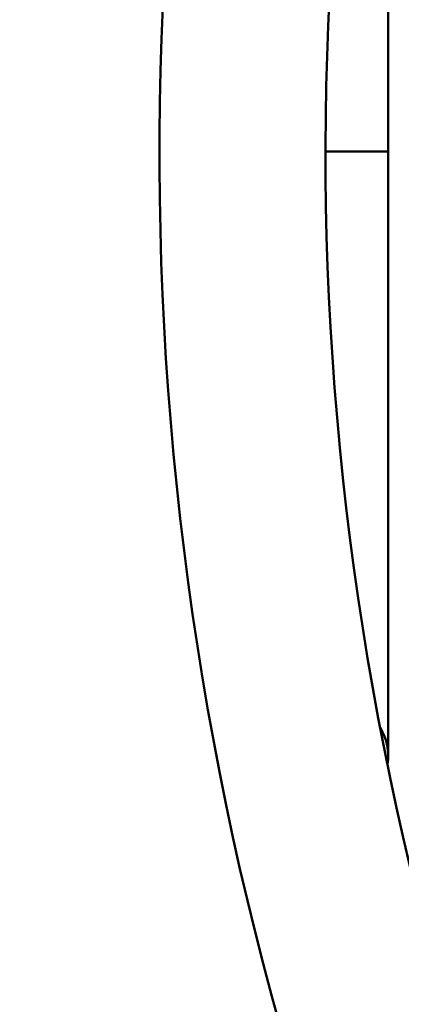
# Model space of a CAD drawing. Units: millimetres. Extents: x -8266 to 7702, y -6652 to 7639.
# Drawn here: x -2321 to -2059, y -586 to 92 of the extents above; entities that cross this region are included whole.
import ezdxf

# ---------------------------------------------------------------- set-up
doc = ezdxf.new("R2010")
doc.units = ezdxf.units.MM
doc.layers.add('MD_Visible', color=7, linetype='Continuous', lineweight=50)
doc.styles.get("Standard").update_dxf_attribs({"font": 'GOTHIC.TTF'})
doc.dimstyles.new('ISO-25 (BySec)', dxfattribs={"dimtxt": 360, "dimasz": 180, "dimexe": 1.25, "dimexo": 0.625, "dimgap": 80, "dimtad": 1, "dimlfac": 0.1, "dimrnd": 5, "dimtxsty": 'Standard', "dimcen": 0, "dimse1": 1, "dimse2": 1, "dimclrd": 256, "dimclre": 256, "dimclrt": 256, "dimadec": 0, "dimazin": 0, "dimtfac": 1, "dimtmove": 1, "dimatfit": 3, "dimldrblk": 'DOTBLANK', "dimfxl": 1, "dimlwd": 5, "dimlwe": 5, "dimarcsym": 0})

# ---------------------------------------------------------------- blocks, each defined once
blk = doc.blocks.new('f')
at = {"layer": 'MD_Visible'}
for q in [(3644.99, 20679.61), (3601.92, 20265.27), (3644.99, 19849.3)]:
    blk.add_line((3644.99, 20265.27), q, dxfattribs=at)
at = {"layer": 'MD_Visible', "extrusion": (0, 0, -1)}
blk.add_arc((-5709.77, 20265.27), 2222.15, 334.30458, 47.79373, dxfattribs=at)
at = {"layer": 'MD_Visible'}
blk.add_arc((5709.77, 20265.27), 2107.85, 132.21746, 205.13003, dxfattribs=at)
blk.add_ellipse((3600.54, 19849.3), major_axis=(44.45, 0), ratio=0.906755, start_param=6.139606, end_param=6.781888, dxfattribs=at)
blk = doc.blocks.new('*D30')
at = {"lineweight": 5, "transparency": 16777216}
blk.add_line((-7761.01, 4929.54), (-7761.01, -5408.71), dxfattribs=at)
at = {"transparency": 16777216}
for points in [[(-7791.01, 4929.54), (-7731.01, 4929.54), (-7761.01, 5109.54)], [(-7791.01, -5408.71), (-7731.01, -5408.71), (-7761.01, -5588.71)]]:
    blk.add_solid(points, dxfattribs=at)
at = {"layer": 'Defpoints', "color": 0, "transparency": 16777216}
for p in [(-4587.71, 5109.54), (-7761.01, -5588.71), (3713.06, -5588.71)]:
    blk.add_point(p, dxfattribs=at)
at = {"transparency": 16777216, "insert": (-8030.07, -239.58), "char_height": 360, "attachment_point": 5, "rotation": 90}
blk.add_mtext('1070', dxfattribs=at)
blk = doc.blocks.new('_DotBlank')
at = {"color": 0, "linetype": 'ByBlock', "lineweight": -2}
blk.add_line((-0.5, 0), (-1, 0), dxfattribs=at)
blk.add_circle((0, 0), 0.5, dxfattribs=at)

msp = doc.modelspace()

# ---------------------------------------------------------------- block references
at = {"layer": 'MD_Visible'}
msp.add_blockref('f', (-5712.75, -20263.968), dxfattribs=at)

# ---------------------------------------------------------------- dimensions: what is measured, and where the dimension line sits
dim = msp.add_linear_dim(base=(-7761.011, -5588.705), p1=(-4587.708, 5109.54), p2=(3713.06, -5588.705), angle=90, dimstyle='ISO-25 (BySec)')
dim.commit()
dim.dimension.update_dxf_attribs({"geometry": '*D30', "text_midpoint": (-8030.066, -239.583)})

doc.saveas('drawing.dxf')
